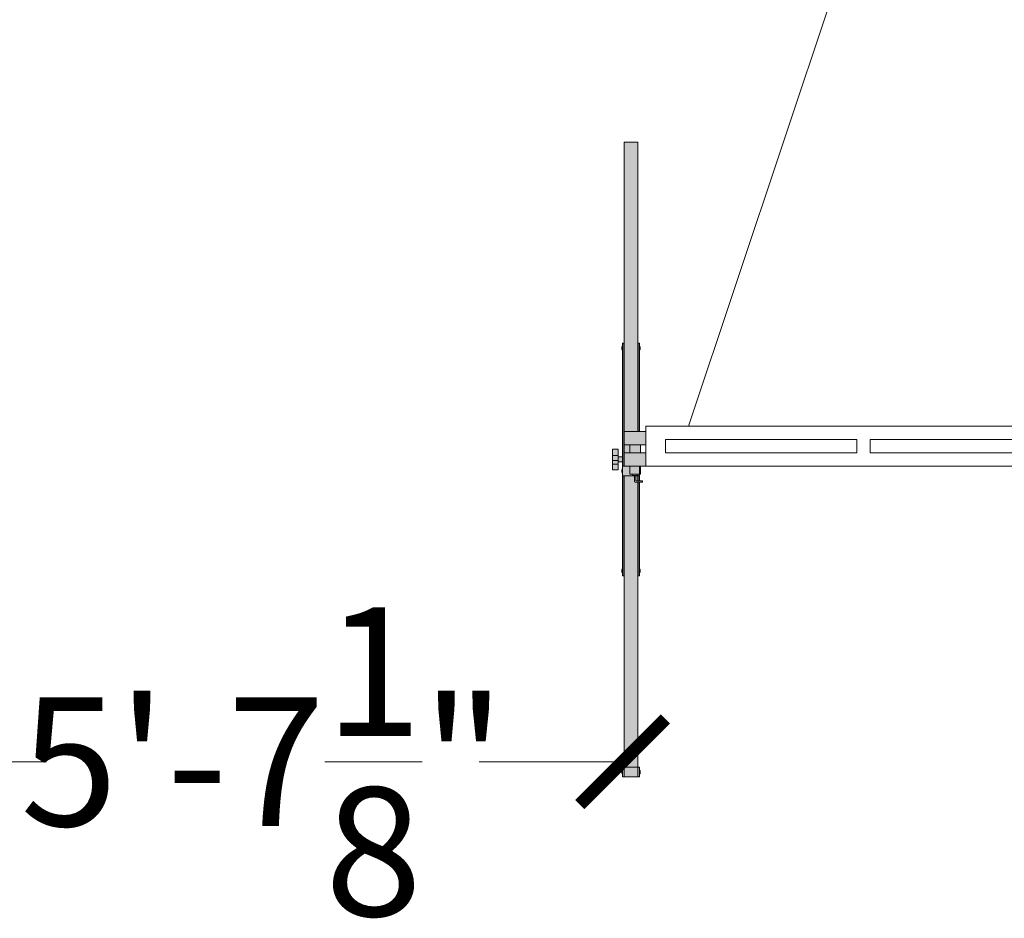
# Model space of a CAD drawing. Extents: x 5910 to 15695, y -546 to 2232.
# Drawn here: x 9882 to 9974, y 1130 to 1214 of the extents above; entities that cross this region are included whole.
import ezdxf

# ---------------------------------------------------------------- set-up
doc = ezdxf.new("R2010")
doc.units = 0
doc.header["$LTSCALE"] = 48
doc.header["$MEASUREMENT"] = 0
doc.layers.get('0').update_dxf_attribs({"lineweight": 0})
doc.layers.get('Defpoints').update_dxf_attribs({"lineweight": 0})
for name, color, linetype, lineweight in [('MC-Max Classroom', 7, 'Continuous', 0), ('p_FastFoldScreenLegHatch', 8, 'Continuous', 0), ('p_screens', 7, 'Continuous', 0)]:
    doc.layers.add(name, color=color, linetype=linetype, lineweight=lineweight)
doc.styles.add('rojago', font='GOTHIC.TTF', dxfattribs={"height": 12})
doc.dimstyles.new('rojago', dxfattribs={"dimtxt": 12, "dimasz": 8, "dimexe": 0, "dimexo": 0, "dimgap": 0.125, "dimtad": 0, "dimdec": 4, "dimzin": 0, "dimdsep": 46, "dimlunit": 4, "dimtxsty": 'rojago', "dimblk": 'ARCHTICK', "dimcen": 6, "dimadec": 0, "dimazin": 0, "dimtfac": 1, "dimtdec": 4, "dimtofl": 0, "dimtmove": 0, "dimatfit": 3, "dimfxl": 1, "dimtolj": 1, "dimtzin": 0, "dimarcsym": 0})

# ---------------------------------------------------------------- blocks, each defined once
blk = doc.blocks.new('FastFoldLegArm')
at = {"layer": 'p_FastFoldScreenLegHatch'}
h = blk.add_hatch(color=256, dxfattribs=at)
h.paths.add_polyline_path([(1.25, 59.24), (0, 59.24), (0, 31.745), (0.224, 31.745, -0.414214), (0.312, 31.657), (0.312, 31.62), (0.312, 31.145), (1.25, 31.145)])
h.paths.add_polyline_path([(1.25, 26.995), (0, 26.995), (0, 0), (1.25, 0)])
h.paths.add_polyline_path([(1.25, 30.245), (-0.179, 30.245), (-0.25, 30.245), (-0.75, 30.245), (-0.75, 28.995), (1.25, 28.995)])
h.paths.add_polyline_path([(0.75, 30.995), (-0.179, 30.995), (-0.179, 30.695), (-0.179, 30.245), (0.75, 30.245)])
h.paths.add_polyline_path([(0.75, 28.995), (-0.25, 28.995), (-0.25, 28.245), (0.75, 28.245)])
h.paths.add_polyline_path([(1.25, 28.995), (0.75, 28.995), (0.75, 28.245), (1.25, 28.245)])
h.paths.add_polyline_path([(0.5, 31.12), (0, 31.12), (0, 30.995), (0.5, 30.995)])
h.paths.add_polyline_path([(0.312, 31.657, 0.414214), (0.224, 31.745), (-0.438, 31.745), (-0.438, 31.62), (0.099, 31.62, -0.414214), (0.188, 31.532), (0.188, 31.12), (0.312, 31.12), (0.312, 31.62)])
h.paths.add_polyline_path([(-0.045, 31.62), (-0.17, 31.62), (-0.17, 31.145), (-0.045, 31.145)], flags=17)
h.paths.add_polyline_path([(1.425, 40.468), (1.3, 40.468), (1.3, 31.145), (1.416, 31.145), (1.416, 30.793), (1.425, 30.793)])
h.paths.add_polyline_path([(1.416, 31.145), (0.312, 31.145), (0.312, 31.12), (0.5, 31.12), (0.5, 30.995), (0.75, 30.995), (0.75, 30.245), (1.416, 30.245), (1.416, 30.695)])
h.paths.add_polyline_path([(-0.179, 30.597), (-0.193, 30.597), (-0.193, 30.507), (-0.201, 30.522), (-0.208, 30.536), (-0.214, 30.552), (-0.22, 30.567), (-0.225, 30.582), (-0.23, 30.598), (-0.233, 30.613), (-0.237, 30.629), (-0.239, 30.645), (-0.241, 30.662), (-0.242, 30.678), (-0.242, 30.695), (-0.242, 30.711), (-0.241, 30.728), (-0.239, 30.744), (-0.237, 30.76), (-0.233, 30.776), (-0.23, 30.792), (-0.225, 30.807), (-0.22, 30.823), (-0.214, 30.838), (-0.208, 30.853), (-0.201, 30.868), (-0.193, 30.883), (-0.193, 30.793), (-0.179, 30.793), (-0.179, 30.995), (-0.25, 30.995), (-0.25, 30.245), (-0.179, 30.245)])
h.paths.add_polyline_path([(1.425, 30.597), (1.416, 30.597), (1.416, 30.245), (1.3, 30.245), (1.3, 28.404), (1.3, 18.772), (1.425, 18.772)])
h.paths.add_polyline_path([(-0.045, 26.995), (-0.17, 26.995), (-0.17, 18.772), (-0.045, 18.772)])
h = blk.add_hatch(color=256, dxfattribs=at)
h.paths.add_polyline_path([(-0.045, 40.468), (-0.17, 40.468), (-0.17, 31.745), (-0.045, 31.745)])
h.paths.add_polyline_path([(1.814, 29.824), (1.425, 29.824), (1.425, 29.369), (1.814, 29.369)])
h.paths.add_polyline_path([(2.34, 30.062), (1.814, 30.062), (1.814, 29.708), (2.34, 29.708)])
h.paths.add_polyline_path([(2.34, 30.587), (1.814, 30.587), (1.814, 30.062), (2.34, 30.062)])
h.paths.add_polyline_path([(2.34, 29.708), (1.814, 29.708), (1.814, 29.237), (2.34, 29.237)])
h.paths.add_polyline_path([(2.34, 29.237), (1.814, 29.237), (1.814, 28.653), (2.34, 28.653)])
h.paths.add_polyline_path([(1.416, 58.79), (1.416, 59.24), (1.25, 59.24), (1.25, 58.34), (1.416, 58.34)])
h.paths.add_polyline_path([(0, 59.24), (-0.179, 59.24), (-0.179, 58.79), (-0.179, 58.34), (0, 58.34)])
h = blk.add_hatch(color=256, dxfattribs=at)
h.paths.add_polyline_path([(1.25, 28.245), (-0.75, 28.245), (-0.75, 26.995), (1.25, 26.995)])
h.paths.add_polyline_path([(0.188, 31.532, 0.414214), (0.099, 31.62), (0, 31.62), (0, 31.145), (0.188, 31.145)])
h.paths.add_polyline_path([(0, 31.12), (0.188, 31.12), (0.188, 31.145), (-0.179, 31.145), (-0.179, 30.995), (0, 30.995)])
for p, q in [((-0.193, 58.602), (-0.193, 58.978)), ((-0.18, 58.888), (-0.193, 58.888)), ((-0.179, 59.24), (-0.054, 59.24)), ((-0.179, 59.24), (1.416, 59.24)), ((-0.179, 58.79), (-0.179, 59.24)), ((1.415, 59.24), (1.29, 59.24)), ((1.416, 59.24), (1.416, 58.79)), ((1.416, 58.888), (1.429, 58.888)), ((1.429, 58.602), (1.429, 58.978)), ((-0.18, 58.692), (-0.193, 58.692)), ((-0.179, 58.79), (-0.179, 58.34)), ((-0.179, 58.34), (1.416, 58.34)), ((1.416, 58.34), (1.416, 58.79)), ((1.416, 58.692), (1.429, 58.692)), ((-0.17, 40.468), (-0.045, 40.468)), ((-0.17, 31.745), (-0.17, 40.468)), ((-0.045, 31.745), (-0.045, 40.468)), ((1.3, 31.145), (1.3, 40.468)), ((1.425, 40.468), (1.3, 40.468)), ((1.425, 28.404), (1.425, 40.468)), ((-0.184, 39.83), (-0.184, 40.206)), ((-0.171, 40.116), (-0.184, 40.116)), ((-0.171, 39.92), (-0.184, 39.92)), ((-0.045, 40.116), (0.005, 40.116)), ((-0.045, 39.92), (0.005, 39.92)), ((1.3, 40.116), (1.25, 40.116)), ((1.3, 39.92), (1.25, 39.92)), ((1.426, 40.116), (1.439, 40.116)), ((1.426, 39.92), (1.439, 39.92)), ((1.439, 39.83), (1.439, 40.206)), ((0.224, 31.745), (-0.438, 31.745)), ((-0.438, 31.745), (-0.438, 31.62)), ((-0.438, 31.62), (0.099, 31.62)), ((-0.17, 31.145), (-0.17, 31.62)), ((-0.045, 31.145), (-0.045, 31.62)), ((0.188, 31.532), (0.188, 31.12)), ((0.312, 31.62), (0.312, 31.657)), ((0.312, 31.12), (0.312, 31.62)), ((-0.193, 30.883), (-0.193, 30.507)), ((-0.18, 30.793), (-0.193, 30.793)), ((-0.18, 30.597), (-0.193, 30.597)), ((-0.179, 31.145), (0.188, 31.145)), ((-0.179, 30.695), (-0.179, 31.145)), ((-0.179, 30.695), (-0.179, 30.245)), ((0.188, 31.12), (0.312, 31.12)), ((0.312, 31.145), (1.416, 31.145)), ((1.416, 31.145), (1.416, 30.695)), ((1.416, 30.793), (1.429, 30.793)), ((1.416, 30.245), (1.416, 30.695)), ((1.416, 30.597), (1.429, 30.597)), ((1.425, 30.836), (1.425, 18.772)), ((1.429, 30.883), (1.429, 30.507)), ((2.34, 30.587), (1.814, 30.587)), ((1.814, 30.587), (1.814, 28.653)), ((2.34, 30.587), (2.34, 28.653)), ((-0.179, 30.245), (-0.054, 30.245)), ((-0.179, 30.245), (1.416, 30.245)), ((1.25, 19.124), (1.25, 30.245)), ((1.415, 30.245), (1.29, 30.245)), ((1.3, 30.245), (1.3, 18.772)), ((1.3, 28.404), (1.3, 30.245)), ((1.814, 29.824), (1.429, 29.824)), ((2.34, 30.062), (1.814, 30.062)), ((2.34, 29.708), (1.814, 29.708)), ((1.814, 29.369), (1.426, 29.369)), ((2.34, 29.237), (1.814, 29.237)), ((2.34, 28.653), (1.814, 28.653)), ((-0.17, 26.995), (-0.17, 18.772)), ((-0.045, 26.995), (-0.045, 18.772)), ((-0.184, 19.41), (-0.184, 19.034)), ((-0.171, 19.32), (-0.184, 19.32)), ((-0.045, 19.32), (0.005, 19.32)), ((1.3, 19.32), (1.25, 19.32)), ((1.426, 19.32), (1.439, 19.32)), ((1.439, 19.41), (1.439, 19.034)), ((-0.171, 19.124), (-0.184, 19.124)), ((-0.17, 18.772), (-0.045, 18.772)), ((-0.045, 19.124), (0.005, 19.124)), ((1.3, 19.124), (1.25, 19.124)), ((1.425, 18.772), (1.3, 18.772)), ((1.426, 19.124), (1.439, 19.124))]:
    blk.add_line(p, q)
for points in [[(-0.193, 58.978), (-0.201, 58.963), (-0.208, 58.949), (-0.214, 58.933), (-0.22, 58.918), (-0.225, 58.903), (-0.23, 58.887), (-0.233, 58.872), (-0.237, 58.856), (-0.239, 58.84), (-0.241, 58.823), (-0.242, 58.807), (-0.242, 58.79)], [(1.25, 31.145), (1.25, 59.24), (0, 59.24), (0, 31.745)], [(1.429, 58.978), (1.437, 58.963), (1.444, 58.949), (1.45, 58.933), (1.456, 58.918), (1.461, 58.903), (1.466, 58.887), (1.469, 58.872), (1.473, 58.856), (1.475, 58.84), (1.477, 58.823), (1.478, 58.807), (1.478, 58.79)], [(-0.193, 58.602), (-0.201, 58.617), (-0.208, 58.632), (-0.214, 58.647), (-0.22, 58.662), (-0.225, 58.678), (-0.23, 58.693), (-0.233, 58.709), (-0.237, 58.725), (-0.239, 58.741), (-0.241, 58.757), (-0.242, 58.774), (-0.242, 58.79)], [(1.429, 58.602), (1.437, 58.617), (1.444, 58.632), (1.45, 58.647), (1.456, 58.662), (1.461, 58.678), (1.466, 58.693), (1.469, 58.709), (1.473, 58.725), (1.475, 58.741), (1.477, 58.757), (1.478, 58.774), (1.478, 58.79)], [(-0.184, 40.206), (-0.191, 40.191), (-0.198, 40.176), (-0.205, 40.161), (-0.211, 40.146), (-0.216, 40.131), (-0.22, 40.115), (-0.224, 40.099), (-0.227, 40.084), (-0.229, 40.067), (-0.231, 40.051), (-0.232, 40.035), (-0.233, 40.018)], [(-0.184, 39.83), (-0.191, 39.845), (-0.198, 39.86), (-0.205, 39.875), (-0.211, 39.89), (-0.216, 39.906), (-0.22, 39.921), (-0.224, 39.937), (-0.227, 39.953), (-0.229, 39.969), (-0.231, 39.985), (-0.232, 40.002), (-0.233, 40.018)], [(1.439, 40.206), (1.446, 40.191), (1.453, 40.176), (1.46, 40.161), (1.465, 40.146), (1.471, 40.131), (1.475, 40.115), (1.479, 40.099), (1.482, 40.084), (1.484, 40.067), (1.486, 40.051), (1.487, 40.035), (1.488, 40.018)], [(1.439, 39.83), (1.446, 39.845), (1.453, 39.86), (1.46, 39.875), (1.465, 39.89), (1.471, 39.906), (1.475, 39.921), (1.479, 39.937), (1.482, 39.953), (1.484, 39.969), (1.486, 39.985), (1.487, 40.002), (1.488, 40.018)], [(0, 31.62), (0, 31.145)], [(-0.193, 30.883), (-0.201, 30.868), (-0.208, 30.853), (-0.214, 30.838), (-0.22, 30.823), (-0.225, 30.807), (-0.23, 30.792), (-0.233, 30.776), (-0.237, 30.76), (-0.239, 30.744), (-0.241, 30.728), (-0.242, 30.711), (-0.242, 30.695)], [(-0.193, 30.507), (-0.201, 30.522), (-0.208, 30.536), (-0.214, 30.552), (-0.22, 30.567), (-0.225, 30.582), (-0.23, 30.598), (-0.233, 30.613), (-0.237, 30.629), (-0.239, 30.645), (-0.241, 30.662), (-0.242, 30.678), (-0.242, 30.695)], [(0.25, 30.995), (0, 30.995), (0, 31.12)], [(0.25, 30.995), (0.5, 30.995), (0.5, 31.12)], [(1.429, 30.883), (1.437, 30.868), (1.444, 30.853), (1.45, 30.838), (1.456, 30.823), (1.461, 30.807), (1.466, 30.792), (1.469, 30.776), (1.473, 30.76), (1.475, 30.744), (1.477, 30.728), (1.478, 30.711), (1.478, 30.695)], [(1.429, 30.507), (1.437, 30.522), (1.444, 30.536), (1.45, 30.552), (1.456, 30.567), (1.461, 30.582), (1.466, 30.598), (1.469, 30.613), (1.473, 30.629), (1.475, 30.645), (1.477, 30.662), (1.478, 30.678), (1.478, 30.695)], [(1.25, 29.61), (1.25, 0), (0, 0), (0, 26.995)], [(1.25, 29.63), (1.25, 30.245)], [(-0.184, 19.41), (-0.191, 19.395), (-0.198, 19.38), (-0.205, 19.365), (-0.211, 19.35), (-0.216, 19.334), (-0.22, 19.319), (-0.224, 19.303), (-0.227, 19.287), (-0.229, 19.271), (-0.231, 19.255), (-0.232, 19.238), (-0.233, 19.222)], [(1.439, 19.41), (1.446, 19.395), (1.453, 19.38), (1.46, 19.365), (1.465, 19.35), (1.471, 19.334), (1.475, 19.319), (1.479, 19.303), (1.482, 19.287), (1.484, 19.271), (1.486, 19.255), (1.487, 19.238), (1.488, 19.222)], [(-0.184, 19.034), (-0.191, 19.049), (-0.198, 19.064), (-0.205, 19.079), (-0.211, 19.094), (-0.216, 19.109), (-0.22, 19.125), (-0.224, 19.141), (-0.227, 19.156), (-0.229, 19.173), (-0.231, 19.189), (-0.232, 19.205), (-0.233, 19.222)], [(1.439, 19.034), (1.446, 19.049), (1.453, 19.064), (1.46, 19.079), (1.465, 19.094), (1.471, 19.109), (1.475, 19.125), (1.479, 19.141), (1.482, 19.156), (1.484, 19.173), (1.486, 19.189), (1.487, 19.205), (1.488, 19.222)]]:
    blk.add_lwpolyline(points)
for points in [[(0.75, 30.245), (0.75, 30.995), (-0.25, 30.995), (-0.25, 30.245)], [(0, 31.12), (0.5, 31.12), (0.5, 30.995), (0, 30.995)], [(-0.75, 30.245), (1.25, 30.245), (1.25, 28.995), (-0.75, 28.995)], [(0.75, 28.245), (0.75, 28.995), (-0.25, 28.995), (-0.25, 28.245)], [(-0.75, 28.245), (1.25, 28.245), (1.25, 26.995), (-0.75, 26.995)]]:
    blk.add_lwpolyline(points, close=True)
for centre in [(0.099, 31.532), (0.224, 31.657)]:
    blk.add_arc(centre, 0.0884, 0, 90)
blk = doc.blocks.new('A$C02663595')
for p, q in [((136, 214.25), (0, 214.25)), ((115.0625, 214.25), (116.3125, 214.25)), ((136, 214.25), (136, 210.5)), ((68.625, 213), (115.0625, 213)), ((115.0625, 211.75), (115.0625, 213)), ((116.3125, 213), (134.16959, 213)), ((116.3125, 213), (116.3125, 211.75)), ((134.16959, 211.75), (134.16959, 213)), ((115.0625, 211.75), (68.625, 211.75)), ((134.16959, 211.75), (116.3125, 211.75)), ((0, 210.5), (136, 210.5)), ((67.90192, 18.5), (132.00007, 210.5)), ((116.3125, 210.5), (115.0625, 210.5))]:
    blk.add_line(p, q)
blk = doc.blocks.new('A$C053A3A67')
for name, p in [('FastFoldLegArm', (139.84, 214.609)), ('A$C02663595', (3.09, 30.604))]:
    blk.add_blockref(name, p)
blk = doc.blocks.new('A$C690A6C02')
blk.add_blockref('A$C053A3A67', (103.434, -188.961))
blk = doc.blocks.new('_ArchTick')
at = {"color": 0, "linetype": 'ByBlock', "const_width": 0.15}
blk.add_lwpolyline([(-0.5, -0.5), (0.5, 0.5)], dxfattribs=at)
blk = doc.blocks.new('*D175')
at = {"color": 0, "lineweight": -2, "transparency": 16777216}
for p, q in [((9871.625, 1144.365), (9871.625, 1144.882)), ((9871.625, 1144.882), (9884.998, 1144.882)), ((9938.75, 1144.882), (9925.376, 1144.882)), ((9938.75, 1144.365), (9938.75, 1144.882))]:
    blk.add_line(p, q, dxfattribs=at)
at = {"layer": 'Defpoints', "color": 0, "transparency": 16777216}
for p in [(9871.625, 1144.882), (9871.625, 1144.365), (9938.75, 1144.365)]:
    blk.add_point(p, dxfattribs=at)
at = {"color": 0, "lineweight": -2, "transparency": 16777216, "xscale": 8, "yscale": 8, "zscale": 8, "rotation": 180}
blk.add_blockref('_ArchTick', (9871.625, 1144.882), dxfattribs=at)
at = {"color": 0, "lineweight": -2, "transparency": 16777216, "xscale": 8, "yscale": 8, "zscale": 8}
blk.add_blockref('_ArchTick', (9938.75, 1144.882), dxfattribs=at)
at = {"color": 0, "transparency": 16777216, "insert": (9905.187, 1144.882), "char_height": 12, "attachment_point": 5, "style": 'rojago'}
blk.add_mtext('\\A1;5\'-7{\\H1x;\\S1/8;}"', dxfattribs=at)
blk = doc.blocks.new('MC-S-L3- Classroom Max')
at = {"layer": 'p_screens', "rotation": 180}
blk.add_blockref('A$C690A6C02', (10183.43947, 1228.35294), dxfattribs=at)
dim = blk.add_linear_dim(base=(9871.625, 1144.88247), p1=(9938.74976, 1144.36453), p2=(9871.625, 1144.36453), dimstyle='rojago')
dim.commit()
dim.dimension.update_dxf_attribs({"geometry": '*D175', "text_midpoint": (9905.18738, 1144.88247)})

msp = doc.modelspace()

# ---------------------------------------------------------------- block references
at = {"layer": 'MC-Max Classroom'}
msp.add_blockref('MC-S-L3- Classroom Max', (0, 0), dxfattribs=at)

doc.saveas('drawing.dxf')
